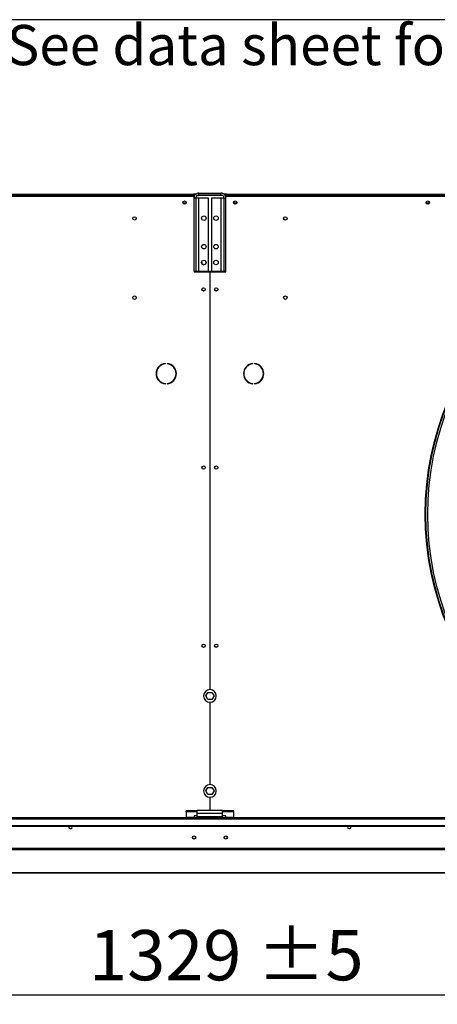
# Model space of a CAD drawing. Units: millimetres. Extents: x 5 to 416, y 3 to 291.
# Drawn here: x 140 to 184, y 187 to 291 of the extents above; entities that cross this region are included whole.
import ezdxf

# ---------------------------------------------------------------- set-up
doc = ezdxf.new("R2010")
doc.units = ezdxf.units.MM
doc.layers.add('GEOMETRY', color=7, linetype='Continuous')
doc.layers.add('TITLE', color=7, linetype='Continuous')
doc.styles.add('SLDTEXTSTYLE0', font='TXT', dxfattribs={"width": 0.605})
doc.dimstyles.new('SLDDIMSTYLE0', dxfattribs={"dimtxt": 5.136637, "dimasz": 3.5, "dimexe": 0, "dimexo": 0.0625, "dimgap": 1.284159, "dimtad": 1, "dimdec": 0, "dimlfac": 15, "dimrnd": 1e-09, "dimzin": 12, "dimdsep": 46, "dimtxsty": 'SLDTEXTSTYLE0', "dimsah": 1, "dimcen": 0.09, "dimadec": 0, "dimazin": 3, "dimtol": 1, "dimtp": 5, "dimtm": 5, "dimtfac": 1, "dimtdec": 0, "dimtofl": 0, "dimtmove": 0, "dimatfit": 3, "dimfxl": 0, "dimfrac": 2, "dimtolj": 1, "dimarcsym": 0})

# ---------------------------------------------------------------- blocks, each defined once
blk = doc.blocks.new('SW_NOTE_0_3')
at = {"layer": 'GEOMETRY', "color": 0, "insert": (0, 5.46), "char_height": 4.2333, "attachment_point": 1, "style": 'SLDTEXTSTYLE0'}
blk.add_mtext('IN/OUT: See data sheet for connection size', dxfattribs=at)
blk = doc.blocks.new('Block3')
at = {"layer": 'GEOMETRY', "color": 7}
blk.add_blockref('SW_NOTE_0_3', (-156.96, 279.07), dxfattribs=at)
blk = doc.blocks.new('_D_1')
at = {"layer": 'GEOMETRY'}
for p, q in [((116.05, 198.43), (116.05, 187.25)), ((204.65, 198.43), (204.65, 187.25)), ((116.05, 188.25), (204.65, 188.25))]:
    blk.add_line(p, q, dxfattribs=at)
for points in [[(116.05, 188.25), (121.19, 187.46), (121.19, 189.04)], [(204.65, 188.25), (199.51, 189.04), (199.51, 187.46)]]:
    blk.add_solid(points, dxfattribs=at)
at = {"layer": 'GEOMETRY', "char_height": 5.292, "attachment_point": 1, "style": 'SLDTEXTSTYLE0'}
for s, insert in [('1329', (147.63, 195.07)), ('±5', (165.3, 195.07))]:
    blk.add_mtext(s, dxfattribs=dict(at, insert=insert))

msp = doc.modelspace()

# ---------------------------------------------------------------- linework, layer by layer
at = {"color": 7, "linetype": 'Continuous', "lineweight": 25}
for p, q in [((159.182, 272.44), (159.182, 272.64)), ((159.182, 272.64), (161.515, 272.64)), ((161.515, 272.44), (161.515, 272.64)), ((55.349, 272.306), (158.682, 272.306)), ((55.415, 272.54), (158.615, 272.54)), ((158.615, 272.34), (55.415, 272.34)), ((157.838, 271.573), (157.526, 271.573)), ((158.615, 272.54), (158.615, 272.34)), ((158.883, 272.54), (158.615, 272.54)), ((158.781, 272.44), (158.615, 272.44)), ((158.615, 272.34), (158.615, 272.306)), ((158.862, 272.12), (158.662, 272.12)), ((158.662, 272.12), (158.662, 264.44)), ((158.682, 272.306), (158.682, 272.25)), ((158.862, 272.12), (158.862, 264.44)), ((159.182, 272.12), (158.862, 272.12)), ((158.987, 272.373), (159.162, 272.373)), ((159.162, 272.373), (159.162, 272.44)), ((161.562, 272.373), (159.162, 272.373)), ((159.182, 272.44), (161.515, 272.44)), ((159.182, 264.44), (159.182, 272.12)), ((160.195, 272.12), (159.182, 272.12)), ((160.195, 264.44), (160.195, 272.12)), ((160.502, 272.12), (160.502, 264.44)), ((161.515, 272.12), (160.502, 272.12)), ((161.515, 272.12), (161.515, 264.44)), ((161.835, 272.12), (161.515, 272.12)), ((161.562, 272.436), (161.562, 272.373)), ((161.705, 272.373), (161.562, 272.373)), ((162.082, 272.54), (161.814, 272.54)), ((161.835, 272.12), (162.035, 272.12)), ((161.835, 264.44), (161.835, 272.12)), ((162.015, 272.44), (161.924, 272.44)), ((161.998, 272.306), (162.015, 272.306)), ((162.082, 272.44), (162.015, 272.44)), ((162.015, 272.306), (162.015, 272.44)), ((162.015, 272.236), (162.015, 272.306)), ((162.015, 272.306), (265.349, 272.306)), ((162.035, 264.44), (162.035, 272.12)), ((162.082, 272.34), (162.082, 272.54)), ((162.082, 272.54), (265.282, 272.54)), ((162.082, 272.306), (162.082, 272.34)), ((265.282, 272.34), (162.082, 272.34)), ((163.172, 271.573), (162.859, 271.573)), ((183.438, 271.573), (183.126, 271.573)), ((158.662, 264.44), (158.862, 264.44)), ((158.682, 264.44), (158.682, 264.34)), ((158.682, 264.34), (160.332, 264.34)), ((158.762, 264.44), (158.762, 264.406)), ((158.762, 264.406), (161.962, 264.406)), ((158.862, 264.44), (159.182, 264.44)), ((159.182, 264.44), (160.195, 264.44)), ((160.332, 264.34), (160.332, 220.373)), ((160.365, 220.373), (160.365, 264.34)), ((160.365, 264.34), (162.015, 264.34)), ((160.502, 264.44), (161.515, 264.44)), ((161.515, 264.44), (161.835, 264.44)), ((162.035, 264.44), (161.835, 264.44)), ((161.962, 264.406), (161.962, 264.44)), ((162.015, 264.34), (162.015, 264.44)), ((155.66, 254.669), (155.66, 254.703)), ((155.837, 254.703), (155.837, 254.669)), ((164.86, 254.669), (164.86, 254.703)), ((165.037, 254.703), (165.037, 254.669)), ((155.66, 252.577), (155.66, 252.61)), ((155.837, 252.61), (155.837, 252.577)), ((164.86, 252.577), (164.86, 252.61)), ((165.037, 252.61), (165.037, 252.577)), ((159.918, 219.706), (160.133, 220.08)), ((160.133, 220.08), (160.564, 220.08)), ((160.564, 220.08), (160.78, 219.706)), ((160.133, 219.333), (159.918, 219.706)), ((160.564, 219.333), (160.133, 219.333)), ((160.332, 219.04), (160.332, 210.373)), ((160.365, 210.373), (160.365, 219.04)), ((160.78, 219.706), (160.564, 219.333)), ((159.918, 209.706), (160.133, 210.08)), ((160.133, 209.333), (159.918, 209.706)), ((160.133, 210.08), (160.564, 210.08)), ((160.564, 210.08), (160.78, 209.706)), ((160.78, 209.706), (160.564, 209.333)), ((160.564, 209.333), (160.133, 209.333)), ((160.332, 209.04), (160.332, 207.64)), ((160.365, 207.64), (160.365, 209.04)), ((159.015, 207.604), (157.849, 207.604)), ((157.849, 207.518), (157.849, 207.604)), ((157.849, 207.518), (157.849, 206.925)), ((159.015, 207.518), (157.849, 207.518)), ((161.682, 207.64), (159.015, 207.64)), ((159.015, 207.32), (159.015, 207.64)), ((161.682, 207.32), (159.015, 207.32)), ((159.015, 206.973), (159.015, 207.32)), ((161.682, 207.32), (161.682, 207.64)), ((162.849, 207.604), (161.682, 207.604)), ((162.849, 207.518), (161.682, 207.518)), ((161.682, 206.973), (161.682, 207.32)), ((162.849, 207.518), (162.849, 207.604)), ((162.849, 206.925), (162.849, 207.518)), ((293.015, 206.873), (27.682, 206.873)), ((27.682, 206.79), (293.015, 206.79)), ((158.682, 206.925), (157.849, 206.925)), ((157.849, 206.925), (157.849, 206.873)), ((159.015, 207.109), (158.682, 207.109)), ((158.682, 207.109), (158.682, 206.925)), ((158.682, 206.873), (158.682, 206.925)), ((161.682, 206.973), (159.015, 206.973)), ((159.015, 206.873), (159.015, 206.973)), ((162.015, 207.109), (161.682, 207.109)), ((161.682, 206.873), (161.682, 206.973)), ((162.015, 206.925), (162.015, 207.109)), ((162.849, 206.925), (162.015, 206.925)), ((162.015, 206.925), (162.015, 206.873)), ((162.849, 206.873), (162.849, 206.925)), ((28.215, 206.058), (292.482, 206.058)), ((28.215, 206.008), (292.482, 206.008)), ((293.077, 203.669), (27.62, 203.669)), ((293.015, 203.503), (27.682, 203.503)), ((117.711, 201.082), (202.986, 201.082))]:
    msp.add_line(p, q, dxfattribs=at)
at = {"color": 8, "linetype": 'Continuous', "lineweight": 25}
for p, q in [((158.949, 264.406), (158.949, 264.34)), ((202.987, 201.082), (117.711, 201.082))]:
    msp.add_line(p, q, dxfattribs=at)
at = {"color": 7, "linetype": 'Continuous', "lineweight": 25, "flags": 128}
for points in [[(145.512, 205.906), (145.525, 205.971), (145.546, 206.008)], [(175.185, 205.906), (175.172, 205.971), (175.151, 206.008)]]:
    msp.add_lwpolyline(points, dxfattribs=at)
at = {"color": 7, "linetype": 'Continuous', "lineweight": 25}
for centre, radius in [((157.682, 271.64), 0.173), ((157.682, 271.64), 0.17), ((163.015, 271.64), 0.173), ((163.015, 271.64), 0.17), ((183.282, 271.64), 0.173), ((183.282, 271.64), 0.17), ((152.415, 269.973), 0.183), ((159.712, 270), 0.233), ((160.985, 270), 0.233), ((168.282, 269.973), 0.183), ((213.682, 238.84), 30.667), ((213.682, 238.84), 30.6), ((213.682, 238.84), 30.403), ((159.712, 267), 0.233), ((160.985, 267), 0.233), ((159.712, 265.333), 0.233), ((160.985, 265.333), 0.233), ((159.682, 262.506), 0.173), ((159.682, 262.506), 0.167), ((161.015, 262.506), 0.173), ((161.015, 262.506), 0.167), ((152.415, 261.64), 0.183), ((168.282, 261.64), 0.183), ((159.682, 243.75), 0.173), ((161.015, 243.75), 0.173), ((161.015, 243.751), 0.167), ((159.682, 224.995), 0.173), ((161.015, 224.995), 0.173), ((161.015, 224.995), 0.167), ((158.682, 204.813), 0.167), ((162.015, 204.813), 0.167)]:
    msp.add_circle(centre, radius, dxfattribs=at)
for centre, radius, start, end in [((159.722, 265.333), 0.233, 180, 266.20509), ((159.709, 265.333), 0.233, 335.40045, 62.50974), ((155.749, 253.64), 1.067, 94.78019, 265.21981), ((155.749, 253.64), 1.033, 94.9342, 265.0658), ((155.749, 253.64), 1.067, 274.78019, 85.21981), ((155.749, 253.64), 1.033, 274.9342, 85.0658), ((164.949, 253.64), 1.067, 94.78019, 265.21981), ((164.949, 253.64), 1.033, 94.9342, 265.0658), ((164.949, 253.64), 1.067, 274.78019, 85.21981), ((164.949, 253.64), 1.033, 274.9342, 85.0658), ((160.349, 219.706), 0.667, 91.43254, 268.56746), ((160.349, 219.706), 0.667, 271.43254, 88.56746), ((160.349, 209.706), 0.667, 91.43254, 268.56746), ((160.349, 209.706), 0.667, 271.43254, 88.56746), ((145.682, 205.906), 0.17, 180, 36.77357), ((175.015, 205.906), 0.17, 143.22643, 0)]:
    msp.add_arc(centre, radius, start, end, dxfattribs=at)
for points, knots in [([(159.182, 272.64), (159.123, 272.634), (159.005, 272.622), (158.848, 272.531), (158.731, 272.397), (158.67, 272.251), (158.664, 272.156), (158.662, 272.12)], [0, 0, 0, 0, 0.2163578, 0.4327231, 0.6490884, 0.8654536, 1, 1, 1, 1]), ([(162.035, 272.12), (162.029, 272.179), (162.018, 272.296), (161.927, 272.453), (161.793, 272.571), (161.647, 272.631), (161.552, 272.637), (161.515, 272.64)], [0, 0, 0, 0, 0.2163578, 0.4327231, 0.6490884, 0.8654536, 1, 1, 1, 1]), ([(159.182, 272.44), (159.148, 272.436), (159.078, 272.43), (158.981, 272.377), (158.907, 272.295), (158.867, 272.203), (158.863, 272.143), (158.862, 272.12)], [0, 0, 0, 0, 0.2018793, 0.4209271, 0.6399795, 0.8590318, 1, 1, 1, 1]), ([(161.835, 272.12), (161.832, 272.153), (161.826, 272.224), (161.772, 272.32), (161.69, 272.395), (161.599, 272.434), (161.539, 272.438), (161.515, 272.44)], [0, 0, 0, 0, 0.2018793, 0.4209271, 0.6399795, 0.8590318, 1, 1, 1, 1])]:
    msp.add_open_spline(points, degree=3, knots=knots, dxfattribs=at)
at = {"layer": 'TITLE', "color": 7, "linetype": 'Continuous'}
msp.add_line((413.586, 290.893), (5.273, 290.893), dxfattribs=at)

# ---------------------------------------------------------------- block references
at = {"layer": 'GEOMETRY'}
msp.add_blockref('Block3', (272.967, 5.809), dxfattribs=at)

# ---------------------------------------------------------------- dimensions: what is measured, and where the dimension line sits
dim = msp.add_linear_dim(base=(204.649, 188.253), p1=(116.049, 199.432), p2=(204.649, 199.432), dimstyle='SLDDIMSTYLE0', dxfattribs=at)
dim.commit()
dim.dimension.update_dxf_attribs({"geometry": '_D_1', "text_midpoint": (160.349, 188.253), "dimtype": 160})

doc.saveas('drawing.dxf')
